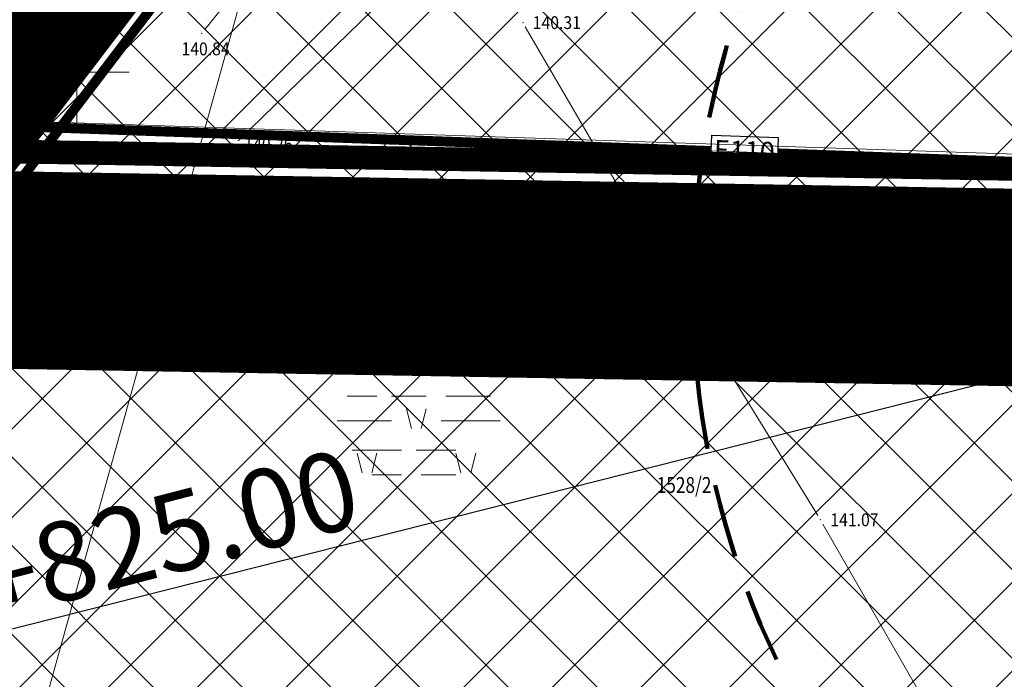
# Model space of a CAD drawing. Units: metres. Extents: x 7527330 to 7529551, y 4827513 to 4829003.
# Drawn here: x 7527447 to 7527497, y 4828319 to 4828353 of the extents above; entities that cross this region are included whole.
import ezdxf
from ezdxf.enums import TextEntityAlignment as Align

# ---------------------------------------------------------------- set-up
doc = ezdxf.new("R2010")
doc.units = ezdxf.units.M
doc.header["$LTSCALE"] = 0.5
for name, pattern in [('ACAD_ISO03W100', [30, 12, -18]), ('DASHED', [0.75, 0.5, -0.25]), ('HIDDEN', [9.525, 6.35, -3.175])]:
    doc.linetypes.add(name, pattern=pattern)
doc.layers.get('0').update_dxf_attribs({"lineweight": 9})
for name, color, linetype in [('01_urb. celine_granice', 1, 'Continuous'), ('07_vodotok II reda_otvoreni-kanal-planirano', 7, 'ACAD_ISO03W100'), ('E_EE_110kV_nadzemni_postojeći_oznaka', 7, 'Continuous'), ('E_EE_110kV_nadzemni_postojeći_trasa', 1, 'Continuous')]:
    doc.layers.add(name, color=color, linetype=linetype)
for name, color, linetype, lineweight in [('061_saobraćajnice-planirane', 252, 'DASHED', 30), ('101_Parcele_granice', 7, 'Continuous', 9), ('102_Broj_parcele', 7, 'Continuous', 9), ('109_Elektro', 11, 'Continuous', 9), ('Detalj_Linije', 1, 'Continuous', 9), ('Detaljne_tacke', 7, 'Continuous', 9), ('Detaljne_tacke_kote', 32, 'Continuous', 9), ('Opis Lista', 7, 'Continuous', 9), ('Opis_lista', 7, 'Continuous', 9), ('pravac dalekovoda', 21, 'HIDDEN', 9), ('S_Stacionaže', 7, 'Continuous', 30), ('Topografski_Znaci', 1, 'Continuous', 9), ('Z_zaštitni_pojas_elektro_infrastr.', 1, 'FENCELINE1', 5), ('Z_zaštitni_pojas_gasovoda_plan', 92, 'FENCELINE2', 5)]:
    doc.layers.add(name, color=color, linetype=linetype, lineweight=lineweight)
doc.layers.add('07_vodotok II reda', color=150, linetype='Continuous', transparency=0.3)
doc.styles.add('kote', font='geodet__.shx')
doc.styles.add('Times New Roman', font='times.ttf')
doc.linetypes.add('FENCELINE1', pattern='A,6.35,-2.54,[133,ltypeshp.shx,S=2.54,R=0,X=-2.54,Y=0],-2.54,25.4', length=36.83)
doc.linetypes.add('FENCELINE2', pattern='A,0.25,-0.1,[132,ltypeshp.shx,S=0.1,R=0,X=-0.1,Y=0],-0.1,1', length=1.45)

# ---------------------------------------------------------------- blocks, each defined once
blk = doc.blocks.new('Mokliv')
at = {"color": 0}
for p, q in [((-1.536, 6.981), (-6.536, 6.981)), ((-0.036, 6.981), (3.964, 6.981)), ((-5.53, 4.69), (-6.03, 6.69)), ((-4.53, 4.69), (-4.03, 6.69)), ((4.47, 4.69), (3.97, 6.69)), ((5.47, 4.69), (5.97, 6.69)), ((-4.536, 4.481), (-1.536, 4.481)), ((0.464, 4.481), (3.964, 4.481)), ((-7.036, 1.981), (-4.036, 1.981)), ((-2.536, 1.981), (0.964, 1.981)), ((2.964, 1.981), (7.464, 1.981)), ((-0.53, -1.31), (-1.03, 0.69)), ((0.47, -1.31), (0.97, 0.69)), ((-8.036, -0.519), (-2.536, -0.519)), ((2.464, -0.519), (8.464, -0.519)), ((-1.536, -3.492), (-6.536, -3.492)), ((-5.53, -5.784), (-6.03, -3.784)), ((-4.53, -5.784), (-4.03, -3.784)), ((-0.036, -3.492), (3.964, -3.492)), ((4.47, -5.784), (3.97, -3.784)), ((5.47, -5.784), (5.97, -3.784)), ((-4.536, -5.992), (-1.536, -5.992)), ((0.464, -5.992), (3.964, -5.992))]:
    blk.add_line(p, q, dxfattribs=at)
blk = doc.blocks.new('KRSTIC')
at = {"layer": 'Opis Lista'}
for p, q in [((0, 0.6), (0, 5.3)), ((0.6, 0), (5.3, 0)), ((-0.6, 0), (-5.3, 0)), ((0, -0.6), (0, -5.3))]:
    blk.add_line(p, q, dxfattribs=at)
blk.add_point((0, 0), dxfattribs=at)
blk = doc.blocks.new('STACIONAŽE')
at = {"layer": 'S_Stacionaže', "ltscale": 5}
blk.add_line((7527525.957, 4828341.877), (7527440.717, 4828320.29), dxfattribs=at)
at = {"layer": 'S_Stacionaže', "lineweight": 9, "ltscale": 5, "insert": (7527453.095, 4828326.228), "char_height": 4, "attachment_point": 5, "rotation": 14.5621}
blk.add_mtext('\\A1;{\\fArial|b0|i0|c0|p34;7+825.00}', dxfattribs=at)

msp = doc.modelspace()

# ---------------------------------------------------------------- hatches: boundary and pattern name
at = {"layer": 'Z_zaštitni_pojas_elektro_infrastr.', "linetype": 'Continuous'}
h = msp.add_hatch(dxfattribs=at)
h.set_pattern_fill('ANSI37', color=256)
h.paths.add_polyline_path([(7527862.74, 4828438.807), (7527678.746, 4828446.52), (7527345, 4828459.902), (7527345, 4828320.877), (7527658.148, 4828309.727), (7527862.74, 4828302.438)])
at = {"layer": 'Z_zaštitni_pojas_gasovoda_plan', "linetype": 'Continuous'}
h = msp.add_hatch(dxfattribs=at)
h.set_pattern_fill('ANSI31', color=256, scale=0.5, angle=45)
edge = h.paths.add_edge_path()
edge.add_line((7527437.485, 4828933.56), (7527438.801, 4828873.633))
edge.add_line((7527438.801, 4828873.633), (7527439.661, 4828849.722))
edge.add_line((7527439.661, 4828849.722), (7527443.083, 4828789.11))
edge.add_line((7527443.083, 4828789.11), (7527446.351, 4828756.165))
edge.add_line((7527446.351, 4828756.165), (7527450.696, 4828724.158))
edge.add_line((7527450.696, 4828724.158), (7527452.953, 4828707.552))
edge.add_line((7527452.953, 4828707.552), (7527454.681, 4828697.415))
edge.add_line((7527454.681, 4828697.415), (7527457.024, 4828685.574))
edge.add_line((7527457.024, 4828685.574), (7527460.279, 4828668.999))
edge.add_line((7527460.279, 4828668.999), (7527470.384, 4828620.133))
edge.add_line((7527470.384, 4828620.133), (7527477.067, 4828590.532))
edge.add_line((7527477.067, 4828590.532), (7527497.575, 4828507.819))
edge.add_line((7527497.575, 4828507.819), (7527508.539, 4828465.347))
edge.add_line((7527508.539, 4828465.347), (7527554.076, 4828286.186))
edge.add_line((7527554.076, 4828286.186), (7527578.396, 4828189.709))
edge.add_line((7527578.396, 4828189.709), (7527585.362, 4828162.428))
edge.add_line((7527585.362, 4828162.428), (7527564.717, 4828154.204))
edge.add_line((7527564.717, 4828154.204), (7527575.05, 4828112.659))
edge.add_line((7527575.05, 4828112.659), (7527589.879, 4828054.92))
edge.add_line((7527589.879, 4828054.92), (7527607.233, 4827986.024))
edge.add_line((7527607.233, 4827986.024), (7527630.233, 4827898.803))
edge.add_line((7527630.233, 4827898.803), (7527641.707, 4827864.257))
edge.add_line((7527641.707, 4827864.257), (7527635.943, 4827862.578))
edge.add_line((7527635.943, 4827862.578), (7527624.479, 4827897.091))
edge.add_line((7527624.479, 4827897.091), (7527601.423, 4827984.526))
edge.add_line((7527601.423, 4827984.526), (7527584.064, 4828053.441))
edge.add_line((7527584.064, 4828053.441), (7527569.233, 4828111.189))
edge.add_line((7527569.233, 4828111.189), (7527557.63, 4828157.84))
edge.add_line((7527557.63, 4828157.84), (7527578.244, 4828166.051))
edge.add_line((7527578.244, 4828166.051), (7527572.58, 4828188.233))
edge.add_line((7527572.58, 4828188.233), (7527548.259, 4828284.714))
edge.add_line((7527548.259, 4828284.714), (7527502.727, 4828463.858))
edge.add_line((7527502.727, 4828463.858), (7527491.759, 4828506.347))
edge.add_line((7527491.759, 4828506.347), (7527471.229, 4828589.149))
edge.add_line((7527471.229, 4828589.149), (7527464.519, 4828618.864))
edge.add_line((7527464.519, 4828618.864), (7527454.398, 4828667.813))
edge.add_line((7527454.398, 4828667.813), (7527451.137, 4828684.413))
edge.add_line((7527451.137, 4828684.413), (7527448.78, 4828696.328))
edge.add_line((7527448.78, 4828696.328), (7527447.022, 4828706.644))
edge.add_line((7527447.022, 4828706.644), (7527444.75, 4828723.349))
edge.add_line((7527444.75, 4828723.349), (7527440.391, 4828755.465))
edge.add_line((7527440.391, 4828755.465), (7527437.099, 4828788.645))
edge.add_line((7527437.099, 4828788.645), (7527433.667, 4828849.445))
edge.add_line((7527433.667, 4828849.445), (7527432.803, 4828873.459))
edge.add_line((7527432.803, 4828873.459), (7527431.487, 4828933.428))

# ---------------------------------------------------------------- linework, layer by layer
at = {"layer": '01_urb. celine_granice', "const_width": 1.2, "flags": 128}
msp.add_lwpolyline([(7527335, 4828347.931), (7527504.969, 4828344.977), (7527500.3, 4828365.05), (7527490.68, 4828400.02), (7527490.12, 4828402.06), (7527487.04, 4828413.26), (7527480.26, 4828439.98), (7527474.74, 4828461.73), (7527457.26, 4828534.7)], dxfattribs=at)
at = {"layer": '061_saobraćajnice-planirane', "lineweight": 50, "ltscale": 10, "const_width": 10}
msp.add_lwpolyline([(7527335, 4828341.928), (7527506.37, 4828338.952)], dxfattribs=at)
at = {"layer": '061_saobraćajnice-planirane', "linetype": 'DASHED', "lineweight": 140, "ltscale": 15}
msp.add_circle((7527524.94, 4828339.103), 43.791, dxfattribs=at)
at = {"layer": '07_vodotok II reda', "const_width": 5}
msp.add_lwpolyline([(7527437.887, 4828337.349), (7527444.681, 4828346.263), (7527450.897, 4828354.424), (7527456.544, 4828361.84), (7527461.645, 4828368.535), (7527466.221, 4828374.533), (7527470.295, 4828379.857), (7527473.889, 4828384.532), (7527477.025, 4828388.579), (7527479.725, 4828392.025), (7527482.048, 4828394.941), (7527484.203, 4828397.606), (7527486.434, 4828400.345), (7527488.984, 4828403.487), (7527492.101, 4828407.358), (7527496.027, 4828412.285), (7527501.008, 4828418.595), (7527507.288, 4828426.616), (7527515.02, 4828436.553), (7527523.985, 4828448.12), (7527533.873, 4828460.912), (7527544.375, 4828474.521), (7527555.178, 4828488.543)], dxfattribs=at)
at = {"layer": '07_vodotok II reda_otvoreni-kanal-planirano', "ltscale": 0.5, "const_width": 0.5, "flags": 128}
msp.add_lwpolyline([(7527336.093, 4828198.192), (7527342.33, 4828206.447), (7527351.672, 4828218.818), (7527361.246, 4828231.496), (7527370.917, 4828244.292), (7527380.549, 4828257.02), (7527390.02, 4828269.513), (7527399.264, 4828281.687), (7527408.231, 4828293.478), (7527416.867, 4828304.822), (7527425.12, 4828315.655), (7527432.94, 4828325.912), (7527440.273, 4828335.53), (7527447.067, 4828344.444), (7527453.284, 4828352.606), (7527458.931, 4828360.022), (7527464.031, 4828366.717), (7527468.605, 4828372.711), (7527472.675, 4828378.031), (7527476.264, 4828382.699), (7527479.391, 4828386.736), (7527482.079, 4828390.165), (7527484.388, 4828393.063), (7527486.533, 4828395.715), (7527488.761, 4828398.453), (7527491.317, 4828401.601), (7527494.442, 4828405.482), (7527498.377, 4828410.421), (7527503.366, 4828416.741), (7527509.653, 4828424.77), (7527517.389, 4828434.713), (7527526.357, 4828446.284), (7527536.247, 4828459.077), (7527546.75, 4828472.689), (7527557.555, 4828486.712), (7527568.351, 4828500.739), (7527578.828, 4828514.365), (7527588.676, 4828527.182), (7527597.649, 4828538.87), (7527605.761, 4828549.448), (7527613.093, 4828559.02), (7527619.723, 4828567.691), (7527625.729, 4828575.565), (7527631.192, 4828582.745), (7527636.19, 4828589.337), (7527640.802, 4828595.444), (7527645.101, 4828601.168), (7527649.119, 4828606.578), (7527652.879, 4828611.738), (7527656.402, 4828616.709), (7527659.708, 4828621.551), (7527662.818, 4828626.325), (7527665.751, 4828631.091), (7527668.526, 4828635.906), (7527671.159, 4828640.824), (7527673.657, 4828645.872), (7527676.026, 4828651.074), (7527678.271, 4828656.454), (7527680.398, 4828662.036), (7527682.412, 4828667.844), (7527684.321, 4828673.902), (7527686.13, 4828680.234), (7527687.845, 4828686.84), (7527689.471, 4828693.64), (7527691.016, 4828700.539), (7527692.484, 4828707.442), (7527693.883, 4828714.253), (7527695.219, 4828720.875), (7527696.496, 4828727.212), (7527697.721, 4828733.165), (7527698.898, 4828738.662), (7527700.034, 4828743.72), (7527701.133, 4828748.372), (7527702.198, 4828752.651), (7527703.234, 4828756.589), (7527704.245, 4828760.22), (7527705.235, 4828763.578), (7527706.208, 4828766.694), (7527707.169, 4828769.594), (7527708.125, 4828772.293), (7527709.087, 4828774.806), (7527710.065, 4828777.147), (7527711.071, 4828779.335), (7527712.114, 4828781.387), (7527713.207, 4828783.321), (7527714.363, 4828785.16), (7527715.599, 4828786.929), (7527716.934, 4828788.668), (7527718.387, 4828790.414), (7527719.975, 4828792.2), (7527721.714, 4828794.061), (7527723.617, 4828796.026), (7527725.696, 4828798.129), (7527727.961, 4828800.397), (7527730.425, 4828802.858), (7527733.135, 4828805.548), (7527736.151, 4828808.508), (7527739.536, 4828811.784), (7527743.35, 4828815.42), (7527747.656, 4828819.459), (7527752.514, 4828823.945), (7527757.986, 4828828.921), (7527764.097, 4828834.401), (7527770.727, 4828840.283), (7527777.719, 4828846.431), (7527784.916, 4828852.713), (7527792.162, 4828858.994), (7527799.298, 4828865.14), (7527806.17, 4828871.019), (7527812.619, 4828876.496), (7527818.528, 4828881.474), (7527823.93, 4828885.994), (7527828.893, 4828890.133), (7527833.488, 4828893.966), (7527837.781, 4828897.567), (7527841.843, 4828901.013), (7527845.74, 4828904.378), (7527849.539, 4828907.735), (7527853.291, 4828911.143), (7527856.995, 4828914.604), (7527860.639, 4828918.106), (7527862.74, 4828920.184)], dxfattribs=at)
at = {"layer": '101_Parcele_granice', "linetype": 'Continuous'}
msp.add_line((7527461.815, 4828366.336), (7527447.265, 4828314.054), dxfattribs=at)
at = {"layer": '109_Elektro'}
for points in [[(7527368.728, 4828350.141), (7527659.28, 4828340.473), (7527836.712, 4828333.801)], [(7527836.771, 4828333.382), (7527659.217, 4828339.708), (7527368.75, 4828350.051)]]:
    msp.add_lwpolyline(points, dxfattribs=at)
at = {"layer": 'Detalj_Linije'}
for p, q in [((7527456.481, 4828352.166), (7527468.397, 4828367.024)), ((7527467.95, 4828356.068), (7527458.158, 4828346.534)), ((7527480.003, 4828339.743), (7527472.69, 4828352.297)), ((7527487.49, 4828327.561), (7527480.26, 4828339.314)), ((7527498.813, 4828307.839), (7527487.746, 4828327.132))]:
    msp.add_line(p, q, dxfattribs=at)
at = {"layer": 'Detaljne_tacke'}
for p in [(7527472.565, 4828352.513, 140.309), (7527456.325, 4828351.971, 140.84), (7527457.979, 4828346.36, 140.26), (7527480.129, 4828339.527, 140.252), (7527487.621, 4828327.349, 141.073)]:
    msp.add_point(p, dxfattribs=at)
at = {"layer": 'E_EE_110kV_nadzemni_postojeći_oznaka'}
msp.add_lwpolyline([(7527482.123, 4828346.815), (7527485.489, 4828346.691), (7527485.43, 4828345.092), (7527482.064, 4828345.216)], close=True, dxfattribs=at)
at = {"layer": 'E_EE_110kV_nadzemni_postojeći_trasa', "ltscale": 0.2, "const_width": 0.5}
for points in [[(7527482.093, 4828346.015), (7527365.459, 4828350.168)], [(7527602.093, 4828341.742), (7527485.459, 4828345.895)]]:
    msp.add_lwpolyline(points, dxfattribs=at)
at = {"layer": 'pravac dalekovoda'}
msp.add_line((7527458.228, 4828346.351, 140.26), (7527521.763, 4828344.218, 141.385), dxfattribs=at)

# ---------------------------------------------------------------- block references
at = {"layer": 'Opis_lista', "xscale": 0.5, "yscale": 0.5, "zscale": 0.5}
msp.add_blockref('KRSTIC', (7527450, 4828350), dxfattribs=at)
at = {"layer": 'S_Stacionaže'}
msp.add_blockref('STACIONAŽE', (0, 0), dxfattribs=at)
at = {"layer": 'Topografski_Znaci', "xscale": 0.5, "yscale": 0.5, "zscale": 0.5}
msp.add_blockref('Mokliv', (7527467.193, 4828332.621), dxfattribs=at)

# ---------------------------------------------------------------- texts
at = {"layer": '102_Broj_parcele', "linetype": 'Continuous', "width": 0.8}
msp.add_text('1528/2', height=0.8, dxfattribs=at).set_placement((7527480.72, 4828329.11), align=Align.MIDDLE_CENTER)
at = {"layer": 'Detaljne_tacke_kote', "color": 32, "style": 'kote', "width": 0.9}
for s, p in [('140.31', (7527473.065, 4828352.513, 140.309)), ('140.84', (7527455.296, 4828351.184)), ('140.26', (7527458.479, 4828346.36, 140.26)), ('140.25', (7527480.629, 4828339.527, 140.252)), ('141.07', (7527488.121, 4828327.349, 141.073))]:
    msp.add_text(s, height=0.65, dxfattribs=at).set_placement(p, align=Align.MIDDLE_LEFT)
at = {"layer": 'E_EE_110kV_nadzemni_postojeći_oznaka', "linetype": 'Continuous', "insert": (7527482.251, 4828346.577), "char_height": 1, "attachment_point": 1, "rotation": 357.9043, "style": 'Times New Roman'}
msp.add_mtext_dynamic_manual_height_columns('{\\fTimes New Roman|b0|i0|c204|p18;Е}11{\\fTimes New Roman|b0|i0|c204|p18;0}', width=3.2312, gutter_width=12.5, heights=[0], dxfattribs=at)

doc.saveas('drawing.dxf')
